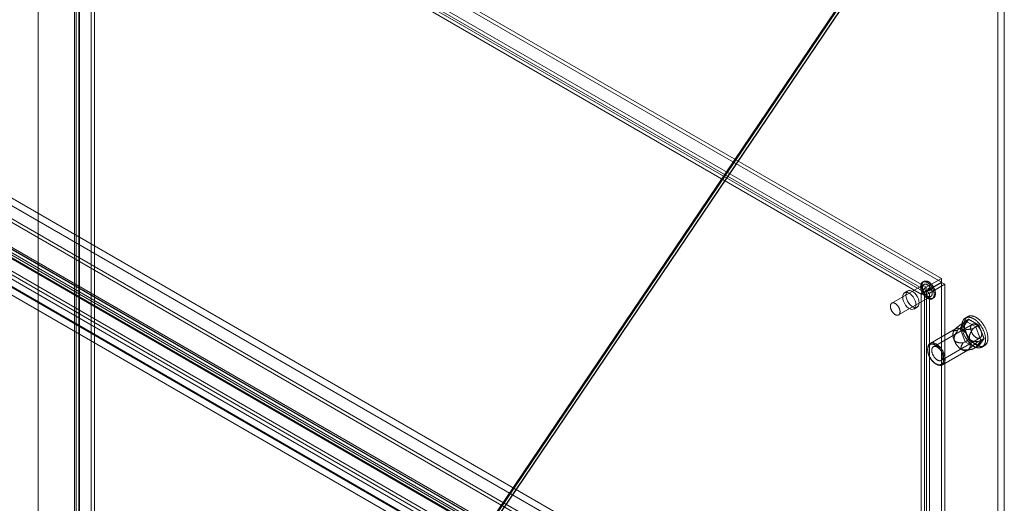
# Model space of a CAD drawing. Units: millimetres. Extents: x -1948 to 9408, y 73 to 3057.
# Drawn here: x 3766 to 4068, y 1959 to 2108 of the extents above; entities that cross this region are included whole.
import ezdxf

# ---------------------------------------------------------------- set-up
doc = ezdxf.new("R2010")
doc.units = ezdxf.units.MM
doc.header["$LTSCALE"] = 2

msp = doc.modelspace()

# ---------------------------------------------------------------- linework, layer by layer
at = {"linetype": 'Continuous', "lineweight": 18}
for p, q in [((3771.43, 2356.82), (3771.43, 1861.07)), ((3771.43, 2354.79), (3771.43, 1859.92)), ((4068.42, 2186.9), (3910.02, 1952.56)), ((4068.42, 2185.45), (3911.01, 1952.57)), ((3911.06, 1952.58), (4068.42, 2185.38)), ((4068.42, 1689.62), (4068.42, 2185.38)), ((4066.44, 2184.48), (3910.07, 1953.15)), ((4066.44, 1689.62), (4066.44, 2184.48)), ((3787.76, 2177.97), (3787.76, 1865.97)), ((3788.75, 2177.4), (3788.75, 1865.39)), ((4049.08, 2028.3), (3788.79, 2178.56)), ((4049.08, 2027.16), (3788.79, 2177.42)), ((3782.58, 2174.39), (3782.58, 1862.69)), ((3783.11, 1863.28), (3783.11, 2175.28)), ((3783.11, 2173.49), (3783.11, 1862.1)), ((4042.87, 2023.53), (3783.11, 2173.49)), ((3783.98, 2174.39), (3783.98, 1862.69)), ((3784.1, 1862.71), (3784.1, 2174.71)), ((4043.86, 2024.11), (3784.1, 2174.06)), ((3784.1, 2174.06), (3784.1, 1862.67)), ((3784.14, 2175.87), (4044.42, 2025.61)), ((3784.14, 2174.73), (4044.42, 2024.47)), ((3931.56, 1953.56), (3634.57, 2125)), ((3932.55, 1955.27), (3635.56, 2126.72)), ((3613.04, 2124.01), (3910.02, 1952.56)), ((3614.03, 2124.02), (3911.01, 1952.57)), ((3927.69, 1951.79), (3635.23, 2120.63)), ((3927.69, 1950.65), (3635.23, 2119.48)), ((3613.04, 2112.57), (3910.02, 1941.13)), ((3614.03, 2114.29), (3911.01, 1942.84)), ((3917.52, 1945.31), (3626.58, 2113.27)), ((3918.51, 1945.89), (3627.57, 2113.85)), ((3627.87, 2115.5), (3918.81, 1947.54)), ((3627.87, 2114.36), (3918.81, 1946.4)), ((3932.55, 1936.98), (3635.56, 2108.43)), ((3914.13, 1943.5), (3636.15, 2103.97)), ((3913.14, 1942.93), (3635.16, 2103.4)), ((3917.7, 1945.56), (3648.43, 2101)), ((3913.14, 1936.75), (3635.16, 2097.23)), ((3909.78, 1940.98), (3640.51, 2096.43)), ((4049.08, 2028.3), (4044.42, 2025.61)), ((4049.08, 2027.16), (4049.08, 2028.3)), ((4043.73, 2026.45), (4033.83, 2020.74)), ((4043.68, 2027.39), (4043.31, 2027.18)), ((4049.08, 2027.16), (4044.42, 2024.47)), ((4044.42, 2024.47), (4044.42, 2025.61)), ((4044.46, 2024.41), (4049.11, 2027.09)), ((4045.47, 2025.44), (4044.98, 2025.15)), ((4045.33, 2024.55), (4045.82, 2024.83)), ((4045.45, 2023.84), (4050.1, 2026.52)), ((4049.11, 2027.09), (4050.1, 2026.52)), ((4049.11, 1715.09), (4049.11, 2027.09)), ((4050.1, 1714.52), (4050.1, 2026.52)), ((4035.93, 2017.1), (4045.83, 2022.82)), ((4038.77, 2024.48), (4037.78, 2023.91)), ((4042.87, 2023.53), (4043.86, 2024.11)), ((4042.87, 1712.14), (4042.87, 2023.53)), ((4043.86, 1712.71), (4043.86, 2024.11)), ((4044.46, 2024.41), (4044.46, 1712.41)), ((4044.46, 2024.41), (4045.45, 2023.84)), ((4045.45, 2023.84), (4045.45, 1711.84)), ((4046.25, 2022.09), (4046.62, 2022.3)), ((4040.65, 2018.93), (4041.64, 2019.51)), ((4055.81, 2013.55), (4057.41, 2015.83)), ((4056.42, 2015.26), (4057.41, 2015.83)), ((4057.18, 2016.59), (4056.44, 2016.16)), ((4057.41, 2015.83), (4060.61, 2013.98)), ((4053.41, 2012.83), (4045.64, 2008.35)), ((4058.55, 2014.22), (4046.62, 2007.34)), ((4053.28, 2012.77), (4053.13, 2012.62)), ((4054.16, 2012.5), (4055.9, 2013.5)), ((4056.42, 2015.26), (4054.82, 2012.98)), ((4054.82, 2012.98), (4055.81, 2013.55)), ((4054.82, 2012.98), (4056.42, 2008.85)), ((4055.72, 2014.72), (4057.45, 2015.72)), ((4057.41, 2009.43), (4055.81, 2013.55)), ((4057.45, 2015.72), (4055.9, 2013.5)), ((4055.9, 2013.5), (4057.45, 2009.49)), ((4059.62, 2013.41), (4056.42, 2015.26)), ((4060.57, 2013.92), (4057.45, 2015.72)), ((4058.84, 2012.92), (4060.57, 2013.92)), ((4059.62, 2013.41), (4060.61, 2013.98)), ((4061.22, 2009.28), (4059.62, 2013.41)), ((4062.13, 2009.9), (4060.57, 2013.92)), ((4060.61, 2013.98), (4062.21, 2009.86)), ((4049.03, 2003.15), (4060.96, 2010.04)), ((4060.39, 2008.9), (4062.13, 2009.9)), ((4060.57, 2007.69), (4062.13, 2009.9)), ((4062.21, 2009.86), (4060.61, 2007.58)), ((4061.22, 2009.28), (4062.21, 2009.86)), ((4055.72, 2008.49), (4057.45, 2009.49)), ((4056.42, 2008.85), (4057.41, 2009.43)), ((4056.42, 2008.85), (4059.62, 2007.01)), ((4060.61, 2007.58), (4057.41, 2009.43)), ((4057.45, 2009.49), (4060.57, 2007.69)), ((4058.84, 2006.69), (4060.57, 2007.69)), ((4059.62, 2007.01), (4061.22, 2009.28)), ((4059.62, 2007.01), (4060.61, 2007.58)), ((4061.58, 2007.25), (4062.33, 2007.68)), ((4044.85, 2006.62), (4044.85, 2006.39)), ((4049.42, 2001.8), (4057.19, 2006.29)), ((4056.87, 2006.16), (4058.3, 2006.53)), ((4047.33, 2002.1), (4047.53, 2001.99))]:
    msp.add_line(p, q, dxfattribs=at)
at = {"linetype": 'Continuous', "lineweight": 18, "flags": 128}
for points in [[(4044.31, 2022.57), (4044.4, 2022.49), (4044.49, 2022.43), (4044.57, 2022.36), (4044.66, 2022.31), (4044.75, 2022.25), (4044.84, 2022.2), (4044.93, 2022.16), (4045.01, 2022.11), (4045.1, 2022.08), (4045.19, 2022.04), (4045.27, 2022.02), (4045.36, 2021.99), (4045.44, 2021.98), (4045.53, 2021.96), (4045.61, 2021.95), (4045.69, 2021.95), (4045.77, 2021.95), (4045.84, 2021.96), (4045.92, 2021.97), (4045.99, 2021.98), (4046.06, 2022), (4046.13, 2022.03), (4046.2, 2022.06), (4046.26, 2022.09), (4046.32, 2022.13), (4046.38, 2022.18), (4046.43, 2022.22), (4046.49, 2022.28), (4046.53, 2022.33), (4046.58, 2022.39), (4046.62, 2022.46), (4046.66, 2022.53), (4046.7, 2022.6), (4046.73, 2022.68), (4046.76, 2022.76), (4046.78, 2022.84), (4046.81, 2022.92), (4046.82, 2023.01), (4046.84, 2023.11), (4046.85, 2023.2), (4046.86, 2023.3), (4046.86, 2023.4), (4046.86, 2023.5), (4046.85, 2023.61), (4046.85, 2023.71), (4046.83, 2023.82), (4046.82, 2023.93), (4046.8, 2024.04), (4046.78, 2024.15), (4046.75, 2024.26), (4046.72, 2024.38), (4046.69, 2024.49), (4046.65, 2024.6), (4046.61, 2024.72), (4046.57, 2024.83), (4046.52, 2024.94), (4046.47, 2025.06), (4046.42, 2025.17), (4046.36, 2025.28), (4046.3, 2025.39), (4046.24, 2025.5), (4046.18, 2025.61), (4046.11, 2025.71), (4046.04, 2025.82), (4045.97, 2025.92), (4045.9, 2026.02), (4045.82, 2026.11), (4045.74, 2026.21), (4045.66, 2026.3), (4045.58, 2026.38), (4045.5, 2026.47), (4045.42, 2026.55), (4045.33, 2026.63), (4045.25, 2026.7), (4045.16, 2026.77), (4045.08, 2026.84), (4044.99, 2026.9), (4044.9, 2026.96), (4044.81, 2027.02), (4044.72, 2027.07), (4044.63, 2027.11), (4044.55, 2027.15), (4044.46, 2027.19), (4044.37, 2027.22), (4044.29, 2027.25), (4044.2, 2027.27), (4044.12, 2027.29), (4044.03, 2027.31), (4043.95, 2027.31), (4043.87, 2027.32), (4043.79, 2027.32), (4043.72, 2027.31), (4043.64, 2027.3), (4043.57, 2027.28), (4043.5, 2027.26), (4043.43, 2027.24), (4043.36, 2027.21), (4043.3, 2027.17), (4043.24, 2027.14), (4043.18, 2027.09), (4043.13, 2027.04), (4043.08, 2026.99), (4043.03, 2026.94), (4042.98, 2026.87), (4042.94, 2026.81), (4042.9, 2026.74), (4042.86, 2026.67), (4042.83, 2026.59), (4042.8, 2026.51), (4042.78, 2026.43), (4042.76, 2026.34), (4042.74, 2026.25), (4042.72, 2026.16), (4042.71, 2026.07), (4042.71, 2025.97), (4042.7, 2025.87), (4042.7, 2025.77), (4042.71, 2025.66), (4042.71, 2025.56), (4042.73, 2025.45), (4042.74, 2025.34), (4042.76, 2025.23), (4042.78, 2025.12), (4042.81, 2025.01), (4042.84, 2024.89), (4042.87, 2024.78), (4042.91, 2024.66), (4042.95, 2024.55), (4042.99, 2024.44), (4043.04, 2024.32), (4043.09, 2024.21), (4043.14, 2024.1), (4043.2, 2023.99), (4043.26, 2023.88), (4043.32, 2023.77), (4043.38, 2023.66), (4043.45, 2023.56), (4043.52, 2023.45), (4043.59, 2023.35), (4043.66, 2023.25), (4043.74, 2023.16), (4043.82, 2023.06), (4043.9, 2022.97), (4043.98, 2022.88), (4044.06, 2022.8), (4044.14, 2022.72), (4044.23, 2022.64), (4044.31, 2022.57)], [(4044.68, 2022.78), (4044.77, 2022.71), (4044.86, 2022.64), (4044.94, 2022.58), (4045.03, 2022.52), (4045.12, 2022.47), (4045.21, 2022.42), (4045.3, 2022.37), (4045.39, 2022.33), (4045.47, 2022.29), (4045.56, 2022.26), (4045.65, 2022.23), (4045.73, 2022.21), (4045.82, 2022.19), (4045.9, 2022.18), (4045.98, 2022.17), (4046.06, 2022.16), (4046.14, 2022.17), (4046.22, 2022.17), (4046.29, 2022.18), (4046.36, 2022.2), (4046.43, 2022.22), (4046.5, 2022.24), (4046.57, 2022.27), (4046.63, 2022.31), (4046.69, 2022.35), (4046.75, 2022.39), (4046.8, 2022.44), (4046.86, 2022.49), (4046.91, 2022.55), (4046.95, 2022.61), (4046.99, 2022.67), (4047.03, 2022.74), (4047.07, 2022.81), (4047.1, 2022.89), (4047.13, 2022.97), (4047.16, 2023.05), (4047.18, 2023.14), (4047.2, 2023.23), (4047.21, 2023.32), (4047.22, 2023.42), (4047.23, 2023.51), (4047.23, 2023.61), (4047.23, 2023.72), (4047.23, 2023.82), (4047.22, 2023.93), (4047.21, 2024.03), (4047.19, 2024.14), (4047.17, 2024.25), (4047.15, 2024.36), (4047.12, 2024.48), (4047.09, 2024.59), (4047.06, 2024.7), (4047.02, 2024.82), (4046.98, 2024.93), (4046.94, 2025.05), (4046.89, 2025.16), (4046.84, 2025.27), (4046.79, 2025.38), (4046.73, 2025.5), (4046.67, 2025.61), (4046.61, 2025.71), (4046.55, 2025.82), (4046.48, 2025.93), (4046.41, 2026.03), (4046.34, 2026.13), (4046.27, 2026.23), (4046.19, 2026.33), (4046.12, 2026.42), (4046.04, 2026.51), (4045.96, 2026.6), (4045.87, 2026.68), (4045.79, 2026.76), (4045.71, 2026.84), (4045.62, 2026.92), (4045.53, 2026.99), (4045.45, 2027.05), (4045.36, 2027.12), (4045.27, 2027.18), (4045.18, 2027.23), (4045.09, 2027.28), (4045.01, 2027.33), (4044.92, 2027.37), (4044.83, 2027.41), (4044.74, 2027.44), (4044.66, 2027.47), (4044.57, 2027.49), (4044.49, 2027.51), (4044.41, 2027.52), (4044.32, 2027.53), (4044.24, 2027.53), (4044.16, 2027.53), (4044.09, 2027.52), (4044.01, 2027.51), (4043.94, 2027.5), (4043.87, 2027.48), (4043.8, 2027.45), (4043.74, 2027.42), (4043.67, 2027.39), (4043.61, 2027.35), (4043.55, 2027.31), (4043.5, 2027.26), (4043.45, 2027.21), (4043.4, 2027.15), (4043.35, 2027.09), (4043.31, 2027.02), (4043.27, 2026.96), (4043.23, 2026.88), (4043.2, 2026.81), (4043.17, 2026.73), (4043.15, 2026.64), (4043.13, 2026.56), (4043.11, 2026.47), (4043.09, 2026.38), (4043.08, 2026.28), (4043.08, 2026.18), (4043.07, 2026.08), (4043.07, 2025.98), (4043.08, 2025.88), (4043.09, 2025.77), (4043.1, 2025.66), (4043.11, 2025.55), (4043.13, 2025.44), (4043.16, 2025.33), (4043.18, 2025.22), (4043.21, 2025.11), (4043.25, 2024.99), (4043.28, 2024.88), (4043.32, 2024.76), (4043.37, 2024.65), (4043.41, 2024.54), (4043.46, 2024.42), (4043.52, 2024.31), (4043.57, 2024.2), (4043.63, 2024.09), (4043.69, 2023.98), (4043.76, 2023.88), (4043.82, 2023.77), (4043.89, 2023.67), (4043.96, 2023.57), (4044.04, 2023.47), (4044.11, 2023.37), (4044.19, 2023.28), (4044.27, 2023.19), (4044.35, 2023.1), (4044.43, 2023.01), (4044.51, 2022.93), (4044.6, 2022.85), (4044.68, 2022.78)], [(4044.45, 2023.16), (4044.52, 2023.1), (4044.59, 2023.04), (4044.67, 2022.99), (4044.74, 2022.94), (4044.82, 2022.9), (4044.89, 2022.86), (4044.97, 2022.83), (4045.04, 2022.8), (4045.11, 2022.77), (4045.18, 2022.75), (4045.26, 2022.74), (4045.33, 2022.72), (4045.39, 2022.72), (4045.46, 2022.72), (4045.53, 2022.72), (4045.59, 2022.73), (4045.65, 2022.74), (4045.71, 2022.76), (4045.77, 2022.78), (4045.82, 2022.81), (4045.87, 2022.84), (4045.92, 2022.88), (4045.97, 2022.92), (4046.01, 2022.97), (4046.05, 2023.02), (4046.09, 2023.07), (4046.12, 2023.13), (4046.15, 2023.19), (4046.18, 2023.25), (4046.2, 2023.32), (4046.22, 2023.39), (4046.24, 2023.47), (4046.25, 2023.55), (4046.26, 2023.63), (4046.26, 2023.71), (4046.27, 2023.8), (4046.26, 2023.88), (4046.26, 2023.97), (4046.25, 2024.07), (4046.23, 2024.16), (4046.21, 2024.25), (4046.19, 2024.35), (4046.17, 2024.44), (4046.14, 2024.54), (4046.11, 2024.64), (4046.07, 2024.73), (4046.03, 2024.83), (4045.99, 2024.92), (4045.95, 2025.02), (4045.9, 2025.11), (4045.85, 2025.2), (4045.8, 2025.3), (4045.74, 2025.39), (4045.68, 2025.47), (4045.62, 2025.56), (4045.56, 2025.64), (4045.5, 2025.72), (4045.43, 2025.8), (4045.36, 2025.88), (4045.29, 2025.95), (4045.22, 2026.02), (4045.15, 2026.08), (4045.08, 2026.14), (4045, 2026.2), (4044.93, 2026.25), (4044.86, 2026.3), (4044.78, 2026.35), (4044.71, 2026.39), (4044.63, 2026.43), (4044.56, 2026.46), (4044.49, 2026.49), (4044.41, 2026.51), (4044.34, 2026.53), (4044.27, 2026.54), (4044.2, 2026.55), (4044.13, 2026.55), (4044.07, 2026.55), (4044, 2026.54), (4043.94, 2026.53), (4043.88, 2026.52), (4043.82, 2026.5), (4043.76, 2026.47), (4043.71, 2026.44), (4043.66, 2026.41), (4043.61, 2026.37), (4043.57, 2026.32), (4043.53, 2026.28), (4043.49, 2026.23), (4043.45, 2026.17), (4043.42, 2026.11), (4043.39, 2026.05), (4043.37, 2025.98), (4043.35, 2025.91), (4043.33, 2025.84), (4043.32, 2025.76), (4043.31, 2025.68), (4043.3, 2025.6), (4043.3, 2025.51), (4043.3, 2025.43), (4043.3, 2025.34), (4043.31, 2025.25), (4043.32, 2025.16), (4043.34, 2025.06), (4043.36, 2024.97), (4043.38, 2024.87), (4043.41, 2024.78), (4043.44, 2024.68), (4043.47, 2024.58), (4043.51, 2024.49), (4043.55, 2024.39), (4043.59, 2024.3), (4043.64, 2024.2), (4043.68, 2024.11), (4043.74, 2024.02), (4043.79, 2023.93), (4043.85, 2023.84), (4043.91, 2023.75), (4043.97, 2023.67), (4044.03, 2023.59), (4044.1, 2023.51), (4044.16, 2023.43), (4044.23, 2023.36), (4044.3, 2023.29), (4044.37, 2023.22), (4044.45, 2023.16)], [(4045.1, 2024.6), (4045.07, 2024.63), (4045.04, 2024.66), (4045.01, 2024.69), (4044.99, 2024.73), (4044.97, 2024.76), (4044.95, 2024.8), (4044.93, 2024.84), (4044.92, 2024.88), (4044.91, 2024.92), (4044.91, 2024.96), (4044.9, 2024.99), (4044.91, 2025.03), (4044.91, 2025.06), (4044.92, 2025.09), (4044.94, 2025.11), (4044.95, 2025.13), (4044.97, 2025.15), (4044.99, 2025.16), (4045.02, 2025.17), (4045.04, 2025.17), (4045.07, 2025.16), (4045.1, 2025.16), (4045.13, 2025.14), (4045.16, 2025.13), (4045.19, 2025.11), (4045.22, 2025.08), (4045.25, 2025.05), (4045.28, 2025.02), (4045.3, 2024.99), (4045.33, 2024.95), (4045.35, 2024.91), (4045.36, 2024.87), (4045.38, 2024.83), (4045.39, 2024.8), (4045.4, 2024.76), (4045.4, 2024.72), (4045.4, 2024.69), (4045.39, 2024.65), (4045.39, 2024.62), (4045.38, 2024.6), (4045.36, 2024.57), (4045.34, 2024.56), (4045.32, 2024.54), (4045.3, 2024.53), (4045.27, 2024.53), (4045.25, 2024.53), (4045.22, 2024.54), (4045.19, 2024.55), (4045.16, 2024.56), (4045.13, 2024.58), (4045.1, 2024.6)], [(4045.7, 2025.38), (4045.73, 2025.35), (4045.76, 2025.32), (4045.79, 2025.29), (4045.81, 2025.25), (4045.83, 2025.22), (4045.85, 2025.18), (4045.87, 2025.14), (4045.88, 2025.1), (4045.89, 2025.06), (4045.89, 2025.02), (4045.89, 2024.99), (4045.89, 2024.95), (4045.89, 2024.92), (4045.88, 2024.9), (4045.86, 2024.87), (4045.85, 2024.85), (4045.83, 2024.83), (4045.81, 2024.82), (4045.78, 2024.82), (4045.75, 2024.81), (4045.73, 2024.82), (4045.7, 2024.83), (4045.67, 2024.84), (4045.64, 2024.85), (4045.61, 2024.88), (4045.58, 2024.9), (4045.55, 2024.93), (4045.52, 2024.96), (4045.5, 2025), (4045.47, 2025.03), (4045.45, 2025.07), (4045.43, 2025.11), (4045.42, 2025.15), (4045.41, 2025.19), (4045.4, 2025.23), (4045.4, 2025.26), (4045.4, 2025.3), (4045.4, 2025.33), (4045.41, 2025.36), (4045.42, 2025.39), (4045.44, 2025.41), (4045.46, 2025.43), (4045.48, 2025.44), (4045.5, 2025.45), (4045.53, 2025.45), (4045.55, 2025.45), (4045.58, 2025.45), (4045.61, 2025.44), (4045.64, 2025.42), (4045.67, 2025.4), (4045.7, 2025.38)], [(4037.18, 2022.59), (4037.24, 2023.12), (4037.42, 2023.55), (4037.69, 2023.85), (4038.06, 2024.01), (4038.49, 2024.03), (4038.97, 2023.89), (4039.46, 2023.6), (4039.93, 2023.2), (4040.36, 2022.68), (4040.73, 2022.1), (4041.01, 2021.47), (4041.18, 2020.84), (4041.24, 2020.25), (4041.18, 2019.72), (4041.01, 2019.29), (4040.73, 2018.99), (4040.36, 2018.83), (4039.93, 2018.81), (4039.46, 2018.95), (4038.97, 2019.23), (4038.49, 2019.64), (4038.06, 2020.16), (4037.69, 2020.74), (4037.42, 2021.37), (4037.24, 2022), (4037.18, 2022.59)], [(4042.23, 2020.82), (4042.17, 2020.29), (4042, 2019.86), (4041.72, 2019.56), (4041.35, 2019.4), (4040.92, 2019.38), (4040.45, 2019.52), (4039.96, 2019.81), (4039.48, 2020.22), (4039.05, 2020.73), (4038.68, 2021.31), (4038.41, 2021.94), (4038.23, 2022.57), (4038.17, 2023.16), (4038.23, 2023.69), (4038.41, 2024.12), (4038.68, 2024.42), (4039.05, 2024.59), (4039.48, 2024.6), (4039.96, 2024.46), (4040.45, 2024.18), (4040.92, 2023.77), (4041.35, 2023.25), (4041.72, 2022.67), (4042, 2022.04), (4042.17, 2021.41), (4042.23, 2020.82)], [(4034.55, 2017.44), (4034.62, 2017.38), (4034.69, 2017.33), (4034.77, 2017.27), (4034.84, 2017.23), (4034.92, 2017.18), (4034.99, 2017.15), (4035.07, 2017.11), (4035.14, 2017.08), (4035.21, 2017.06), (4035.29, 2017.04), (4035.36, 2017.02), (4035.43, 2017.01), (4035.5, 2017), (4035.56, 2017), (4035.63, 2017.01), (4035.69, 2017.01), (4035.75, 2017.03), (4035.81, 2017.05), (4035.87, 2017.07), (4035.92, 2017.1), (4035.98, 2017.13), (4036.02, 2017.17), (4036.07, 2017.21), (4036.11, 2017.25), (4036.15, 2017.3), (4036.19, 2017.35), (4036.22, 2017.41), (4036.25, 2017.47), (4036.28, 2017.54), (4036.3, 2017.61), (4036.32, 2017.68), (4036.34, 2017.75), (4036.35, 2017.83), (4036.36, 2017.91), (4036.36, 2018), (4036.37, 2018.08), (4036.36, 2018.17), (4036.36, 2018.26), (4036.35, 2018.35), (4036.33, 2018.44), (4036.31, 2018.54), (4036.29, 2018.63), (4036.27, 2018.73), (4036.24, 2018.82), (4036.21, 2018.92), (4036.17, 2019.02), (4036.14, 2019.11), (4036.09, 2019.21), (4036.05, 2019.3), (4036, 2019.4), (4035.95, 2019.49), (4035.9, 2019.58), (4035.84, 2019.67), (4035.78, 2019.76), (4035.72, 2019.84), (4035.66, 2019.93), (4035.6, 2020.01), (4035.53, 2020.09), (4035.46, 2020.16), (4035.39, 2020.23), (4035.32, 2020.3), (4035.25, 2020.37), (4035.18, 2020.43), (4035.11, 2020.48), (4035.03, 2020.54), (4034.96, 2020.59), (4034.88, 2020.63), (4034.81, 2020.67), (4034.73, 2020.71), (4034.66, 2020.74), (4034.59, 2020.77), (4034.51, 2020.79), (4034.44, 2020.81), (4034.37, 2020.82), (4034.3, 2020.83), (4034.23, 2020.84), (4034.17, 2020.83), (4034.1, 2020.83), (4034.04, 2020.82), (4033.98, 2020.8), (4033.92, 2020.78), (4033.87, 2020.76), (4033.81, 2020.73), (4033.76, 2020.69), (4033.71, 2020.65), (4033.67, 2020.61), (4033.63, 2020.56), (4033.59, 2020.51), (4033.55, 2020.46), (4033.52, 2020.4), (4033.49, 2020.33), (4033.47, 2020.27), (4033.45, 2020.2), (4033.43, 2020.12), (4033.42, 2020.05), (4033.41, 2019.97), (4033.4, 2019.88), (4033.4, 2019.8), (4033.4, 2019.71), (4033.4, 2019.62), (4033.41, 2019.53), (4033.42, 2019.44), (4033.44, 2019.35), (4033.46, 2019.25), (4033.48, 2019.16), (4033.51, 2019.06), (4033.54, 2018.97), (4033.57, 2018.87), (4033.61, 2018.77), (4033.65, 2018.68), (4033.69, 2018.58), (4033.74, 2018.49), (4033.79, 2018.39), (4033.84, 2018.3), (4033.89, 2018.21), (4033.95, 2018.12), (4034.01, 2018.04), (4034.07, 2017.95), (4034.13, 2017.87), (4034.2, 2017.79), (4034.26, 2017.72), (4034.33, 2017.64), (4034.4, 2017.57), (4034.47, 2017.5), (4034.55, 2017.44)], [(4057.19, 2009.12), (4057.08, 2009.26), (4056.97, 2009.41), (4056.86, 2009.56), (4056.75, 2009.72), (4056.65, 2009.87), (4056.55, 2010.03), (4056.45, 2010.2), (4056.36, 2010.36), (4056.27, 2010.53), (4056.18, 2010.7), (4056.1, 2010.86), (4056.02, 2011.04), (4055.95, 2011.21), (4055.88, 2011.38), (4055.81, 2011.55), (4055.75, 2011.72), (4055.69, 2011.9), (4055.64, 2012.07), (4055.59, 2012.24), (4055.55, 2012.41), (4055.51, 2012.58), (4055.48, 2012.75), (4055.45, 2012.92), (4055.42, 2013.08), (4055.4, 2013.25), (4055.39, 2013.41), (4055.38, 2013.57), (4055.37, 2013.73), (4055.37, 2013.88), (4055.38, 2014.03), (4055.39, 2014.18), (4055.4, 2014.32), (4055.42, 2014.47), (4055.45, 2014.6), (4055.48, 2014.74), (4055.51, 2014.87), (4055.55, 2014.99), (4055.59, 2015.11), (4055.64, 2015.23), (4055.69, 2015.34), (4055.75, 2015.45), (4055.81, 2015.55), (4055.88, 2015.65), (4055.95, 2015.74), (4056.02, 2015.82), (4056.1, 2015.9), (4056.18, 2015.98), (4056.27, 2016.05), (4056.36, 2016.11), (4056.45, 2016.17), (4056.55, 2016.22), (4056.65, 2016.26), (4056.75, 2016.3), (4056.86, 2016.33), (4056.97, 2016.36), (4057.08, 2016.38), (4057.19, 2016.39), (4057.31, 2016.4), (4057.43, 2016.4), (4057.55, 2016.39), (4057.67, 2016.38), (4057.8, 2016.36), (4057.93, 2016.34), (4058.05, 2016.31), (4058.18, 2016.27), (4058.31, 2016.23), (4058.45, 2016.18), (4058.58, 2016.12), (4058.71, 2016.06), (4058.84, 2016), (4058.98, 2015.92), (4059.11, 2015.84), (4059.24, 2015.76), (4059.38, 2015.67), (4059.51, 2015.58), (4059.64, 2015.48), (4059.77, 2015.37), (4059.9, 2015.26), (4060.03, 2015.15), (4060.16, 2015.03), (4060.29, 2014.9), (4060.41, 2014.77), (4060.53, 2014.64), (4060.65, 2014.5), (4060.77, 2014.36), (4060.89, 2014.22), (4061, 2014.07), (4061.11, 2013.92), (4061.22, 2013.77), (4061.32, 2013.61), (4061.43, 2013.45), (4061.52, 2013.29), (4061.62, 2013.13), (4061.71, 2012.96), (4061.8, 2012.79), (4061.88, 2012.63), (4061.96, 2012.46), (4062.04, 2012.29), (4062.11, 2012.11), (4062.18, 2011.94), (4062.24, 2011.77), (4062.3, 2011.6), (4062.36, 2011.42), (4062.41, 2011.25), (4062.45, 2011.08), (4062.49, 2010.91), (4062.53, 2010.74), (4062.56, 2010.57), (4062.59, 2010.41), (4062.61, 2010.24), (4062.63, 2010.08), (4062.64, 2009.92), (4062.65, 2009.76), (4062.65, 2009.6), (4062.65, 2009.45), (4062.64, 2009.3), (4062.63, 2009.15), (4062.61, 2009.01), (4062.59, 2008.87), (4062.56, 2008.74), (4062.53, 2008.6), (4062.49, 2008.48), (4062.45, 2008.35), (4062.41, 2008.23), (4062.36, 2008.12), (4062.3, 2008.01), (4062.24, 2007.91), (4062.18, 2007.81), (4062.11, 2007.71), (4062.04, 2007.63), (4061.96, 2007.54), (4061.88, 2007.47), (4061.8, 2007.39), (4061.71, 2007.33), (4061.62, 2007.27), (4061.52, 2007.21), (4061.43, 2007.17), (4061.32, 2007.13), (4061.22, 2007.09), (4061.11, 2007.06), (4061, 2007.04), (4060.89, 2007.02), (4060.77, 2007.01), (4060.65, 2007.01), (4060.53, 2007.01), (4060.41, 2007.02), (4060.29, 2007.03), (4060.16, 2007.05), (4060.03, 2007.08), (4059.9, 2007.12), (4059.77, 2007.16), (4059.64, 2007.2), (4059.51, 2007.25), (4059.38, 2007.31), (4059.24, 2007.38), (4059.11, 2007.45), (4058.98, 2007.52), (4058.84, 2007.6), (4058.71, 2007.69), (4058.58, 2007.78), (4058.45, 2007.88), (4058.31, 2007.98), (4058.18, 2008.09), (4058.05, 2008.2), (4057.93, 2008.32), (4057.8, 2008.44), (4057.67, 2008.57), (4057.55, 2008.7), (4057.43, 2008.83), (4057.31, 2008.97), (4057.19, 2009.12)], [(4057.93, 2009.54), (4057.82, 2009.69), (4057.71, 2009.84), (4057.6, 2009.99), (4057.49, 2010.15), (4057.39, 2010.3), (4057.29, 2010.46), (4057.19, 2010.63), (4057.1, 2010.79), (4057.01, 2010.96), (4056.92, 2011.12), (4056.84, 2011.29), (4056.76, 2011.46), (4056.69, 2011.64), (4056.62, 2011.81), (4056.55, 2011.98), (4056.49, 2012.15), (4056.44, 2012.32), (4056.38, 2012.5), (4056.33, 2012.67), (4056.29, 2012.84), (4056.25, 2013.01), (4056.22, 2013.18), (4056.19, 2013.35), (4056.17, 2013.51), (4056.15, 2013.68), (4056.13, 2013.84), (4056.12, 2014), (4056.12, 2014.15), (4056.12, 2014.31), (4056.12, 2014.46), (4056.13, 2014.61), (4056.15, 2014.75), (4056.17, 2014.89), (4056.19, 2015.03), (4056.22, 2015.17), (4056.25, 2015.3), (4056.29, 2015.42), (4056.33, 2015.54), (4056.38, 2015.66), (4056.44, 2015.77), (4056.49, 2015.88), (4056.55, 2015.98), (4056.62, 2016.07), (4056.69, 2016.17), (4056.76, 2016.25), (4056.84, 2016.33), (4056.92, 2016.41), (4057.01, 2016.47), (4057.1, 2016.54), (4057.19, 2016.59), (4057.29, 2016.65), (4057.39, 2016.69), (4057.49, 2016.73), (4057.6, 2016.76), (4057.71, 2016.79), (4057.82, 2016.81), (4057.93, 2016.82), (4058.05, 2016.83), (4058.17, 2016.83), (4058.29, 2016.82), (4058.42, 2016.81), (4058.54, 2016.79), (4058.67, 2016.77), (4058.8, 2016.74), (4058.93, 2016.7), (4059.06, 2016.66), (4059.19, 2016.61), (4059.32, 2016.55), (4059.45, 2016.49), (4059.59, 2016.42), (4059.72, 2016.35), (4059.85, 2016.27), (4059.99, 2016.19), (4060.12, 2016.1), (4060.25, 2016), (4060.39, 2015.9), (4060.52, 2015.8), (4060.65, 2015.69), (4060.78, 2015.57), (4060.9, 2015.45), (4061.03, 2015.33), (4061.15, 2015.2), (4061.28, 2015.07), (4061.4, 2014.93), (4061.51, 2014.79), (4061.63, 2014.65), (4061.74, 2014.5), (4061.85, 2014.35), (4061.96, 2014.2), (4062.07, 2014.04), (4062.17, 2013.88), (4062.27, 2013.72), (4062.36, 2013.56), (4062.45, 2013.39), (4062.54, 2013.22), (4062.62, 2013.05), (4062.7, 2012.88), (4062.78, 2012.71), (4062.85, 2012.54), (4062.92, 2012.37), (4062.98, 2012.2), (4063.04, 2012.03), (4063.1, 2011.85), (4063.15, 2011.68), (4063.19, 2011.51), (4063.24, 2011.34), (4063.27, 2011.17), (4063.3, 2011), (4063.33, 2010.83), (4063.35, 2010.67), (4063.37, 2010.51), (4063.38, 2010.35), (4063.39, 2010.19), (4063.39, 2010.03), (4063.39, 2009.88), (4063.38, 2009.73), (4063.37, 2009.58), (4063.35, 2009.44), (4063.33, 2009.3), (4063.3, 2009.16), (4063.27, 2009.03), (4063.24, 2008.9), (4063.19, 2008.78), (4063.15, 2008.66), (4063.1, 2008.55), (4063.04, 2008.44), (4062.98, 2008.34), (4062.92, 2008.24), (4062.85, 2008.14), (4062.78, 2008.05), (4062.7, 2007.97), (4062.62, 2007.89), (4062.54, 2007.82), (4062.45, 2007.76), (4062.36, 2007.7), (4062.27, 2007.64), (4062.17, 2007.6), (4062.07, 2007.55), (4061.96, 2007.52), (4061.85, 2007.49), (4061.74, 2007.47), (4061.63, 2007.45), (4061.51, 2007.44), (4061.4, 2007.44), (4061.28, 2007.44), (4061.15, 2007.45), (4061.03, 2007.46), (4060.9, 2007.48), (4060.78, 2007.51), (4060.65, 2007.54), (4060.52, 2007.58), (4060.39, 2007.63), (4060.25, 2007.68), (4060.12, 2007.74), (4059.99, 2007.8), (4059.85, 2007.87), (4059.72, 2007.95), (4059.59, 2008.03), (4059.45, 2008.12), (4059.32, 2008.21), (4059.19, 2008.31), (4059.06, 2008.41), (4058.93, 2008.52), (4058.8, 2008.63), (4058.67, 2008.75), (4058.54, 2008.87), (4058.42, 2009), (4058.29, 2009.13), (4058.17, 2009.26), (4058.05, 2009.4), (4057.93, 2009.54)], [(4056.64, 2011.46), (4056.54, 2011.58), (4056.43, 2011.7), (4056.33, 2011.81), (4056.22, 2011.92), (4056.11, 2012.03), (4056, 2012.13), (4055.89, 2012.23), (4055.78, 2012.32), (4055.67, 2012.4), (4055.56, 2012.48), (4055.44, 2012.56), (4055.33, 2012.63), (4055.21, 2012.69), (4055.1, 2012.75), (4054.99, 2012.81), (4054.87, 2012.85), (4054.76, 2012.89), (4054.65, 2012.93), (4054.54, 2012.96), (4054.43, 2012.98), (4054.32, 2013), (4054.22, 2013.01), (4054.11, 2013.01), (4054.01, 2013.01), (4053.91, 2013), (4053.82, 2012.98), (4053.72, 2012.96), (4053.63, 2012.94), (4053.54, 2012.9), (4053.46, 2012.86), (4053.38, 2012.82), (4053.3, 2012.76), (4053.23, 2012.71), (4053.16, 2012.64), (4053.09, 2012.57), (4053.03, 2012.5), (4052.97, 2012.42), (4052.92, 2012.33), (4052.87, 2012.24), (4052.82, 2012.15), (4052.78, 2012.05), (4052.74, 2011.94), (4052.71, 2011.84), (4052.69, 2011.72), (4052.66, 2011.61), (4052.65, 2011.49), (4052.64, 2011.36), (4052.63, 2011.23), (4052.63, 2011.1), (4052.63, 2010.97), (4052.64, 2010.83), (4052.65, 2010.7), (4052.66, 2010.56), (4052.69, 2010.41), (4052.71, 2010.27), (4052.74, 2010.12), (4052.78, 2009.98), (4052.82, 2009.83), (4052.87, 2009.68), (4052.92, 2009.54), (4052.97, 2009.39), (4053.03, 2009.24), (4053.09, 2009.1), (4053.16, 2008.95), (4053.23, 2008.81), (4053.3, 2008.66), (4053.38, 2008.52), (4053.46, 2008.38), (4053.54, 2008.24), (4053.63, 2008.11), (4053.72, 2007.98), (4053.82, 2007.85), (4053.91, 2007.72), (4054.01, 2007.6), (4054.11, 2007.48), (4054.22, 2007.36), (4054.32, 2007.25), (4054.43, 2007.14), (4054.54, 2007.04), (4054.65, 2006.94), (4054.76, 2006.85), (4054.87, 2006.76), (4054.99, 2006.68), (4055.1, 2006.6), (4055.21, 2006.52), (4055.33, 2006.46), (4055.44, 2006.4), (4055.56, 2006.34), (4055.67, 2006.29), (4055.78, 2006.25), (4055.89, 2006.21), (4056, 2006.18), (4056.11, 2006.15), (4056.22, 2006.13), (4056.33, 2006.12), (4056.43, 2006.11), (4056.54, 2006.11), (4056.64, 2006.12), (4056.73, 2006.13), (4056.83, 2006.15), (4056.92, 2006.17), (4057.01, 2006.2), (4057.1, 2006.24), (4057.18, 2006.28), (4057.26, 2006.33), (4057.33, 2006.38), (4057.41, 2006.44), (4057.47, 2006.51), (4057.54, 2006.58), (4057.6, 2006.66), (4057.66, 2006.74), (4057.71, 2006.83), (4057.75, 2006.92), (4057.8, 2007.02), (4057.84, 2007.12), (4057.87, 2007.23), (4057.9, 2007.34), (4057.92, 2007.46), (4057.94, 2007.57), (4057.96, 2007.7), (4057.97, 2007.82), (4057.97, 2007.95), (4057.97, 2008.08), (4057.97, 2008.22), (4057.96, 2008.36), (4057.94, 2008.49), (4057.92, 2008.64), (4057.9, 2008.78), (4057.87, 2008.92), (4057.84, 2009.07), (4057.8, 2009.21), (4057.75, 2009.36), (4057.71, 2009.51), (4057.66, 2009.66), (4057.6, 2009.8), (4057.54, 2009.95), (4057.47, 2010.1), (4057.41, 2010.24), (4057.33, 2010.39), (4057.26, 2010.53), (4057.18, 2010.67), (4057.1, 2010.81), (4057.01, 2010.94), (4056.92, 2011.08), (4056.83, 2011.21), (4056.73, 2011.34), (4056.64, 2011.46)], [(4058.9, 2010.92), (4058.82, 2011.02), (4058.75, 2011.12), (4058.67, 2011.23), (4058.6, 2011.34), (4058.54, 2011.45), (4058.48, 2011.56), (4058.42, 2011.68), (4058.36, 2011.79), (4058.31, 2011.91), (4058.26, 2012.03), (4058.22, 2012.15), (4058.18, 2012.27), (4058.15, 2012.38), (4058.12, 2012.5), (4058.1, 2012.62), (4058.08, 2012.73), (4058.06, 2012.84), (4058.05, 2012.96), (4058.05, 2013.06), (4058.05, 2013.17), (4058.05, 2013.27), (4058.06, 2013.37), (4058.08, 2013.47), (4058.1, 2013.56), (4058.12, 2013.65), (4058.15, 2013.73), (4058.18, 2013.81), (4058.22, 2013.89), (4058.26, 2013.96), (4058.31, 2014.02), (4058.36, 2014.08), (4058.42, 2014.13), (4058.48, 2014.18), (4058.54, 2014.22), (4058.6, 2014.25), (4058.67, 2014.28), (4058.75, 2014.31), (4058.82, 2014.32), (4058.9, 2014.33), (4058.98, 2014.34), (4059.06, 2014.33), (4059.15, 2014.33), (4059.23, 2014.31), (4059.32, 2014.29), (4059.41, 2014.26), (4059.5, 2014.23), (4059.59, 2014.19), (4059.68, 2014.14), (4059.78, 2014.09), (4059.87, 2014.03), (4059.96, 2013.97), (4060.05, 2013.9), (4060.14, 2013.83), (4060.23, 2013.75), (4060.32, 2013.67), (4060.4, 2013.58), (4060.49, 2013.49), (4060.57, 2013.4), (4060.65, 2013.3), (4060.72, 2013.19), (4060.8, 2013.09), (4060.87, 2012.98), (4060.94, 2012.87), (4061, 2012.76), (4061.06, 2012.64), (4061.12, 2012.53), (4061.17, 2012.41), (4061.22, 2012.29), (4061.27, 2012.18), (4061.31, 2012.06), (4061.34, 2011.94), (4061.37, 2011.82), (4061.4, 2011.7), (4061.42, 2011.59), (4061.44, 2011.48), (4061.45, 2011.36), (4061.46, 2011.25), (4061.46, 2011.15), (4061.46, 2011.04), (4061.45, 2010.94), (4061.44, 2010.84), (4061.42, 2010.75), (4061.4, 2010.66), (4061.37, 2010.57), (4061.34, 2010.49), (4061.31, 2010.41), (4061.27, 2010.34), (4061.22, 2010.28), (4061.17, 2010.21), (4061.12, 2010.16), (4061.06, 2010.11), (4061, 2010.06), (4060.94, 2010.03), (4060.87, 2009.99), (4060.8, 2009.97), (4060.72, 2009.95), (4060.65, 2009.94), (4060.57, 2009.93), (4060.49, 2009.93), (4060.4, 2009.93), (4060.32, 2009.95), (4060.23, 2009.96), (4060.14, 2009.99), (4060.05, 2010.02), (4059.96, 2010.06), (4059.87, 2010.1), (4059.78, 2010.15), (4059.68, 2010.2), (4059.59, 2010.26), (4059.5, 2010.33), (4059.41, 2010.4), (4059.32, 2010.47), (4059.23, 2010.55), (4059.15, 2010.64), (4059.06, 2010.73), (4058.98, 2010.82), (4058.9, 2010.92)], [(4048.86, 2006.98), (4048.96, 2006.85), (4049.06, 2006.72), (4049.15, 2006.59), (4049.24, 2006.46), (4049.32, 2006.32), (4049.41, 2006.18), (4049.49, 2006.04), (4049.56, 2005.9), (4049.64, 2005.76), (4049.7, 2005.61), (4049.77, 2005.46), (4049.83, 2005.32), (4049.88, 2005.17), (4049.94, 2005.02), (4049.98, 2004.88), (4050.03, 2004.73), (4050.06, 2004.58), (4050.1, 2004.44), (4050.13, 2004.29), (4050.15, 2004.15), (4050.17, 2004.01), (4050.19, 2003.87), (4050.2, 2003.73), (4050.2, 2003.6), (4050.2, 2003.47), (4050.2, 2003.34), (4050.19, 2003.21), (4050.17, 2003.09), (4050.15, 2002.97), (4050.13, 2002.85), (4050.1, 2002.74), (4050.06, 2002.64), (4050.03, 2002.53), (4049.98, 2002.44), (4049.94, 2002.34), (4049.88, 2002.26), (4049.83, 2002.17), (4049.77, 2002.1), (4049.7, 2002.03), (4049.64, 2001.96), (4049.56, 2001.9), (4049.49, 2001.84), (4049.41, 2001.79), (4049.32, 2001.75), (4049.24, 2001.71), (4049.15, 2001.68), (4049.06, 2001.66), (4048.96, 2001.64), (4048.86, 2001.63), (4048.76, 2001.62), (4048.66, 2001.62), (4048.56, 2001.63), (4048.45, 2001.64), (4048.34, 2001.66), (4048.23, 2001.69), (4048.12, 2001.72), (4048.01, 2001.76), (4047.9, 2001.8), (4047.78, 2001.85), (4047.67, 2001.91), (4047.56, 2001.97), (4047.44, 2002.04), (4047.33, 2002.11), (4047.21, 2002.19), (4047.1, 2002.27), (4046.99, 2002.36), (4046.88, 2002.46), (4046.77, 2002.55), (4046.66, 2002.66), (4046.55, 2002.76), (4046.45, 2002.88), (4046.34, 2002.99), (4046.24, 2003.11), (4046.14, 2003.23), (4046.05, 2003.36), (4045.95, 2003.49), (4045.86, 2003.62), (4045.77, 2003.76), (4045.69, 2003.9), (4045.61, 2004.04), (4045.53, 2004.18), (4045.46, 2004.32), (4045.39, 2004.46), (4045.32, 2004.61), (4045.26, 2004.76), (4045.2, 2004.9), (4045.14, 2005.05), (4045.1, 2005.2), (4045.05, 2005.35), (4045.01, 2005.49), (4044.97, 2005.64), (4044.94, 2005.78), (4044.92, 2005.93), (4044.89, 2006.07), (4044.88, 2006.21), (4044.86, 2006.35), (4044.86, 2006.48), (4044.85, 2006.62), (4044.86, 2006.75), (4044.86, 2006.87), (4044.88, 2007), (4044.89, 2007.12), (4044.92, 2007.24), (4044.94, 2007.35), (4044.97, 2007.46), (4045.01, 2007.56), (4045.05, 2007.66), (4045.1, 2007.76), (4045.14, 2007.85), (4045.2, 2007.93), (4045.26, 2008.01), (4045.32, 2008.09), (4045.39, 2008.16), (4045.46, 2008.22), (4045.53, 2008.28), (4045.61, 2008.33), (4045.69, 2008.38), (4045.77, 2008.42), (4045.86, 2008.45), (4045.95, 2008.48), (4046.05, 2008.5), (4046.14, 2008.51), (4046.24, 2008.52), (4046.34, 2008.52), (4046.45, 2008.52), (4046.55, 2008.51), (4046.66, 2008.49), (4046.77, 2008.47), (4046.88, 2008.44), (4046.99, 2008.41), (4047.1, 2008.37), (4047.21, 2008.32), (4047.33, 2008.27), (4047.44, 2008.21), (4047.56, 2008.14), (4047.67, 2008.07), (4047.78, 2008), (4047.9, 2007.92), (4048.01, 2007.83), (4048.12, 2007.74), (4048.23, 2007.64), (4048.34, 2007.54), (4048.45, 2007.44), (4048.56, 2007.33), (4048.66, 2007.21), (4048.76, 2007.1), (4048.86, 2006.98)], [(4048.57, 2006.72), (4048.47, 2006.84), (4048.37, 2006.95), (4048.27, 2007.06), (4048.17, 2007.17), (4048.06, 2007.27), (4047.96, 2007.36), (4047.85, 2007.45), (4047.74, 2007.54), (4047.63, 2007.62), (4047.52, 2007.7), (4047.41, 2007.77), (4047.3, 2007.83), (4047.19, 2007.89), (4047.08, 2007.95), (4046.97, 2007.99), (4046.86, 2008.04), (4046.76, 2008.07), (4046.65, 2008.1), (4046.54, 2008.12), (4046.44, 2008.14), (4046.34, 2008.15), (4046.24, 2008.15), (4046.14, 2008.15), (4046.04, 2008.14), (4045.95, 2008.13), (4045.86, 2008.11), (4045.77, 2008.08), (4045.69, 2008.05), (4045.61, 2008.01), (4045.53, 2007.96), (4045.46, 2007.91), (4045.39, 2007.85), (4045.32, 2007.79), (4045.26, 2007.72), (4045.2, 2007.65), (4045.15, 2007.57), (4045.1, 2007.48), (4045.05, 2007.39), (4045.01, 2007.3), (4044.97, 2007.2), (4044.94, 2007.09), (4044.92, 2006.98), (4044.89, 2006.87), (4044.88, 2006.76), (4044.86, 2006.64), (4044.86, 2006.51), (4044.85, 2006.39), (4044.86, 2006.26), (4044.86, 2006.13), (4044.88, 2005.99), (4044.89, 2005.86), (4044.92, 2005.72), (4044.94, 2005.58), (4044.97, 2005.44), (4045.01, 2005.3), (4045.05, 2005.16), (4045.1, 2005.02), (4045.15, 2004.87), (4045.2, 2004.73), (4045.26, 2004.59), (4045.32, 2004.45), (4045.39, 2004.31), (4045.46, 2004.17), (4045.53, 2004.03), (4045.61, 2003.9), (4045.69, 2003.77), (4045.77, 2003.63), (4045.86, 2003.51), (4045.95, 2003.38), (4046.04, 2003.26), (4046.14, 2003.14), (4046.24, 2003.02), (4046.34, 2002.91), (4046.44, 2002.81), (4046.54, 2002.7), (4046.65, 2002.6), (4046.76, 2002.51), (4046.86, 2002.42), (4046.97, 2002.34), (4047.08, 2002.26), (4047.19, 2002.19), (4047.3, 2002.12), (4047.41, 2002.06), (4047.52, 2002), (4047.63, 2001.95), (4047.74, 2001.9), (4047.85, 2001.87), (4047.96, 2001.83), (4048.06, 2001.81), (4048.17, 2001.79), (4048.27, 2001.77), (4048.37, 2001.77), (4048.47, 2001.76), (4048.57, 2001.77), (4048.66, 2001.78), (4048.75, 2001.8), (4048.84, 2001.82), (4048.93, 2001.85), (4049.01, 2001.89), (4049.09, 2001.93), (4049.17, 2001.98), (4049.24, 2002.04), (4049.31, 2002.1), (4049.37, 2002.16), (4049.43, 2002.24), (4049.49, 2002.31), (4049.54, 2002.4), (4049.59, 2002.48), (4049.63, 2002.58), (4049.67, 2002.67), (4049.7, 2002.77), (4049.73, 2002.88), (4049.75, 2002.99), (4049.77, 2003.1), (4049.79, 2003.22), (4049.8, 2003.34), (4049.8, 2003.47), (4049.8, 2003.59), (4049.8, 2003.72), (4049.79, 2003.86), (4049.77, 2003.99), (4049.75, 2004.13), (4049.73, 2004.27), (4049.7, 2004.41), (4049.67, 2004.55), (4049.63, 2004.69), (4049.59, 2004.83), (4049.54, 2004.97), (4049.49, 2005.12), (4049.43, 2005.26), (4049.37, 2005.4), (4049.31, 2005.54), (4049.24, 2005.68), (4049.17, 2005.82), (4049.09, 2005.95), (4049.01, 2006.09), (4048.93, 2006.22), (4048.84, 2006.35), (4048.75, 2006.48), (4048.66, 2006.6), (4048.57, 2006.72)], [(4048.68, 2006.46), (4048.6, 2006.56), (4048.52, 2006.65), (4048.43, 2006.74), (4048.34, 2006.82), (4048.26, 2006.9), (4048.17, 2006.98), (4048.08, 2007.05), (4047.98, 2007.12), (4047.89, 2007.18), (4047.8, 2007.23), (4047.71, 2007.28), (4047.62, 2007.32), (4047.53, 2007.36), (4047.44, 2007.39), (4047.35, 2007.41), (4047.26, 2007.43), (4047.18, 2007.44), (4047.09, 2007.45), (4047.01, 2007.45), (4046.93, 2007.44), (4046.85, 2007.43), (4046.78, 2007.41), (4046.71, 2007.38), (4046.64, 2007.35), (4046.58, 2007.31), (4046.52, 2007.27), (4046.46, 2007.22), (4046.41, 2007.16), (4046.36, 2007.1), (4046.31, 2007.03), (4046.27, 2006.96), (4046.24, 2006.89), (4046.2, 2006.8), (4046.18, 2006.72), (4046.16, 2006.63), (4046.14, 2006.53), (4046.13, 2006.44), (4046.12, 2006.34), (4046.12, 2006.23), (4046.12, 2006.12), (4046.13, 2006.01), (4046.14, 2005.9), (4046.16, 2005.79), (4046.18, 2005.67), (4046.2, 2005.56), (4046.24, 2005.44), (4046.27, 2005.32), (4046.31, 2005.2), (4046.36, 2005.08), (4046.41, 2004.97), (4046.46, 2004.85), (4046.52, 2004.73), (4046.58, 2004.62), (4046.64, 2004.51), (4046.71, 2004.4), (4046.78, 2004.29), (4046.85, 2004.18), (4046.93, 2004.08), (4047.01, 2003.98), (4047.09, 2003.89), (4047.18, 2003.8), (4047.26, 2003.71), (4047.35, 2003.63), (4047.44, 2003.55), (4047.53, 2003.47), (4047.62, 2003.41), (4047.71, 2003.34), (4047.8, 2003.29), (4047.89, 2003.24), (4047.98, 2003.19), (4048.08, 2003.15), (4048.17, 2003.12), (4048.26, 2003.09), (4048.34, 2003.07), (4048.43, 2003.05), (4048.52, 2003.04), (4048.6, 2003.04), (4048.68, 2003.04), (4048.76, 2003.05), (4048.83, 2003.07), (4048.9, 2003.09), (4048.97, 2003.12), (4049.04, 2003.16), (4049.1, 2003.2), (4049.16, 2003.25), (4049.22, 2003.3), (4049.27, 2003.36), (4049.31, 2003.42), (4049.36, 2003.49), (4049.4, 2003.57), (4049.43, 2003.64), (4049.46, 2003.73), (4049.48, 2003.82), (4049.5, 2003.91), (4049.52, 2004), (4049.53, 2004.1), (4049.53, 2004.21), (4049.53, 2004.31), (4049.53, 2004.42), (4049.52, 2004.53), (4049.5, 2004.65), (4049.48, 2004.76), (4049.46, 2004.88), (4049.43, 2004.99), (4049.4, 2005.11), (4049.36, 2005.23), (4049.31, 2005.35), (4049.27, 2005.47), (4049.22, 2005.58), (4049.16, 2005.7), (4049.1, 2005.82), (4049.04, 2005.93), (4048.97, 2006.04), (4048.9, 2006.15), (4048.83, 2006.26), (4048.76, 2006.36), (4048.68, 2006.46)]]:
    msp.add_lwpolyline(points, dxfattribs=at)
at = {"linetype": 'Continuous', "lineweight": 18}
for points in [[(4042.87, 2023.53), (4042.92, 2023.73), (4043, 2024.11), (4043.36, 2024.74), (4043.85, 2025.29), (4044.23, 2025.51), (4044.42, 2025.61)], [(4045.45, 2023.84), (4045.26, 2023.73), (4044.88, 2023.5), (4044.16, 2023.35), (4043.44, 2023.35), (4043.06, 2023.47), (4042.87, 2023.53)], [(4043.86, 2024.11), (4043.89, 2024.14), (4043.94, 2024.21), (4044.08, 2024.33), (4044.24, 2024.42), (4044.36, 2024.45), (4044.42, 2024.47)], [(4044.46, 2024.41), (4044.42, 2024.36), (4044.33, 2024.27), (4044.16, 2024.18), (4044, 2024.12), (4043.91, 2024.11), (4043.86, 2024.11)]]:
    msp.add_open_spline(points, degree=3, dxfattribs=at)
for points, knots in [([(4055.72, 2014.72), (4055.63, 2014.65), (4055.45, 2014.52), (4055.17, 2014.31), (4054.89, 2014.1), (4054.63, 2013.9), (4054.37, 2013.7), (4054.15, 2013.53), (4053.99, 2013.39), (4053.86, 2013.29), (4053.73, 2013.18), (4053.62, 2013.09), (4053.52, 2013), (4053.44, 2012.92), (4053.36, 2012.84), (4053.27, 2012.76), (4053.19, 2012.68), (4053.12, 2012.59), (4053.06, 2012.51), (4053.03, 2012.46), (4053.01, 2012.42), (4053, 2012.39), (4053, 2012.36), (4053, 2012.33), (4053.01, 2012.31), (4053.03, 2012.29), (4053.07, 2012.27), (4053.12, 2012.26), (4053.19, 2012.26), (4053.26, 2012.27), (4053.35, 2012.28), (4053.44, 2012.29), (4053.57, 2012.32), (4053.73, 2012.37), (4053.94, 2012.43), (4054.09, 2012.48), (4054.16, 2012.5)], [0, 0, 0, 0, 0.04852, 0.097061, 0.145694, 0.194376, 0.239218, 0.284165, 0.306906, 0.329681, 0.352604, 0.375604, 0.392345, 0.409083, 0.426011, 0.442932, 0.463098, 0.483694, 0.503838, 0.524579, 0.536685, 0.548793, 0.561066, 0.573341, 0.592983, 0.612635, 0.632467, 0.662294, 0.692273, 0.722566, 0.75292, 0.783907, 0.814923, 0.877104, 0.938524, 1, 1, 1, 1]), ([(4058.84, 2012.92), (4058.72, 2012.89), (4058.5, 2012.85), (4058.16, 2012.78), (4057.82, 2012.72), (4057.48, 2012.66), (4057.15, 2012.62), (4056.84, 2012.58), (4056.57, 2012.57), (4056.34, 2012.56), (4056.13, 2012.57), (4055.96, 2012.58), (4055.83, 2012.6), (4055.72, 2012.62), (4055.62, 2012.65), (4055.52, 2012.68), (4055.43, 2012.72), (4055.35, 2012.78), (4055.27, 2012.84), (4055.2, 2012.92), (4055.16, 2013), (4055.13, 2013.09), (4055.11, 2013.19), (4055.1, 2013.31), (4055.12, 2013.45), (4055.15, 2013.58), (4055.19, 2013.72), (4055.25, 2013.88), (4055.34, 2014.07), (4055.45, 2014.29), (4055.58, 2014.5), (4055.67, 2014.65), (4055.72, 2014.72)], [0, 0, 0, 0, 0.049743, 0.099534, 0.149309, 0.199037, 0.248727, 0.290627, 0.332507, 0.360664, 0.388848, 0.416931, 0.432512, 0.448116, 0.463674, 0.479421, 0.495227, 0.510961, 0.531669, 0.552399, 0.573657, 0.595002, 0.616314, 0.648917, 0.681608, 0.714413, 0.747259, 0.779992, 0.834959, 0.889964, 0.944996, 1, 1, 1, 1]), ([(4060.39, 2008.9), (4060.3, 2008.91), (4060.11, 2008.91), (4059.83, 2008.92), (4059.55, 2008.94), (4059.26, 2008.97), (4059, 2009.02), (4058.75, 2009.07), (4058.54, 2009.14), (4058.36, 2009.22), (4058.21, 2009.3), (4058.09, 2009.38), (4058, 2009.46), (4057.93, 2009.53), (4057.86, 2009.61), (4057.81, 2009.7), (4057.76, 2009.8), (4057.71, 2009.92), (4057.68, 2010.05), (4057.67, 2010.2), (4057.67, 2010.35), (4057.68, 2010.5), (4057.71, 2010.68), (4057.76, 2010.87), (4057.83, 2011.08), (4057.91, 2011.29), (4058, 2011.49), (4058.12, 2011.73), (4058.27, 2012.01), (4058.45, 2012.32), (4058.64, 2012.62), (4058.77, 2012.82), (4058.84, 2012.92)], [0, 0, 0, 0, 0.049743, 0.099534, 0.149309, 0.199037, 0.248727, 0.290627, 0.332507, 0.360664, 0.388848, 0.416931, 0.432512, 0.448116, 0.463674, 0.479421, 0.495227, 0.510961, 0.531669, 0.552399, 0.573657, 0.595002, 0.616314, 0.648917, 0.681608, 0.714413, 0.747259, 0.779992, 0.834959, 0.889964, 0.944996, 1, 1, 1, 1]), ([(4054.16, 2012.5), (4054.1, 2012.41), (4053.99, 2012.23), (4053.81, 2011.96), (4053.65, 2011.68), (4053.49, 2011.4), (4053.35, 2011.12), (4053.23, 2010.84), (4053.14, 2010.6), (4053.07, 2010.39), (4053.03, 2010.2), (4053.01, 2010.03), (4053, 2009.89), (4053, 2009.78), (4053.01, 2009.66), (4053.03, 2009.55), (4053.06, 2009.45), (4053.11, 2009.33), (4053.17, 2009.22), (4053.26, 2009.11), (4053.35, 2009.02), (4053.46, 2008.93), (4053.59, 2008.85), (4053.74, 2008.77), (4053.92, 2008.7), (4054.1, 2008.65), (4054.29, 2008.61), (4054.52, 2008.56), (4054.79, 2008.53), (4055.1, 2008.5), (4055.41, 2008.49), (4055.62, 2008.49), (4055.72, 2008.49)], [0, 0, 0, 0, 0.0497426, 0.0995338, 0.1493093, 0.1990374, 0.2487271, 0.2906265, 0.3325069, 0.3606638, 0.3888478, 0.4169311, 0.4325116, 0.4481163, 0.4636741, 0.4794207, 0.4952265, 0.5109607, 0.5316695, 0.5523993, 0.5736574, 0.5950017, 0.6163144, 0.648917, 0.6816077, 0.7144134, 0.7472589, 0.7799918, 0.8349589, 0.8899639, 0.9449959, 1, 1, 1, 1]), ([(4055.72, 2008.49), (4055.68, 2008.42), (4055.59, 2008.29), (4055.48, 2008.1), (4055.37, 2007.9), (4055.27, 2007.7), (4055.2, 2007.51), (4055.14, 2007.33), (4055.11, 2007.18), (4055.1, 2007.04), (4055.11, 2006.93), (4055.13, 2006.83), (4055.17, 2006.75), (4055.21, 2006.69), (4055.25, 2006.63), (4055.31, 2006.57), (4055.38, 2006.52), (4055.47, 2006.47), (4055.59, 2006.43), (4055.72, 2006.39), (4055.87, 2006.36), (4056.02, 2006.34), (4056.2, 2006.33), (4056.4, 2006.33), (4056.64, 2006.34), (4056.87, 2006.36), (4057.1, 2006.38), (4057.39, 2006.42), (4057.72, 2006.47), (4058.09, 2006.53), (4058.47, 2006.61), (4058.71, 2006.66), (4058.84, 2006.69)], [0, 0, 0, 0, 0.049743, 0.099534, 0.149309, 0.199037, 0.248727, 0.290627, 0.332507, 0.360664, 0.388848, 0.416931, 0.432512, 0.448116, 0.463674, 0.479421, 0.495227, 0.510961, 0.531669, 0.552399, 0.573657, 0.595002, 0.616314, 0.648917, 0.681608, 0.714413, 0.747259, 0.779992, 0.834959, 0.889964, 0.944996, 1, 1, 1, 1]), ([(4058.84, 2006.69), (4058.76, 2006.66), (4058.62, 2006.62), (4058.41, 2006.55), (4058.24, 2006.51), (4058.12, 2006.48), (4058.03, 2006.47), (4057.94, 2006.45), (4057.86, 2006.45), (4057.79, 2006.45), (4057.74, 2006.46), (4057.71, 2006.48), (4057.68, 2006.5), (4057.67, 2006.52), (4057.67, 2006.55), (4057.67, 2006.57), (4057.68, 2006.6), (4057.7, 2006.64), (4057.73, 2006.7), (4057.79, 2006.78), (4057.86, 2006.86), (4057.94, 2006.95), (4058.03, 2007.03), (4058.11, 2007.11), (4058.2, 2007.19), (4058.29, 2007.27), (4058.4, 2007.37), (4058.52, 2007.47), (4058.65, 2007.57), (4058.82, 2007.71), (4059.03, 2007.88), (4059.3, 2008.09), (4059.57, 2008.29), (4059.84, 2008.5), (4060.12, 2008.7), (4060.3, 2008.84), (4060.39, 2008.9)], [0, 0, 0, 0, 0.061424, 0.122896, 0.183371, 0.213667, 0.243987, 0.274675, 0.305417, 0.336404, 0.367532, 0.387134, 0.406901, 0.426659, 0.438772, 0.450884, 0.463153, 0.47542, 0.495567, 0.516305, 0.536449, 0.557068, 0.573792, 0.590524, 0.607458, 0.624396, 0.646601, 0.668887, 0.691351, 0.713853, 0.759671, 0.805624, 0.854111, 0.902653, 0.951315, 1, 1, 1, 1])]:
    msp.add_open_spline(points, degree=3, knots=knots, dxfattribs=at)

doc.saveas('drawing.dxf')
